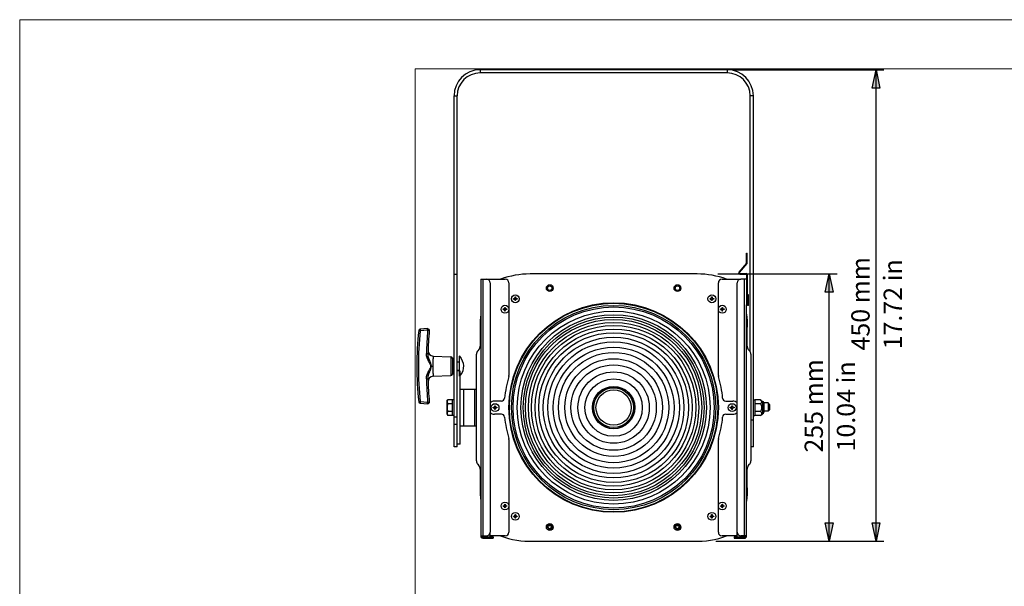
# Model space of a CAD drawing. Units: inches. Extents: x 1 to 28.7, y 1.1 to 20.1.
# Drawn here: x 1 to 13.9, y 12.6 to 20.1 of the extents above; entities that cross this region are included whole.
import ezdxf

# ---------------------------------------------------------------- set-up
doc = ezdxf.new("R2010")
doc.units = ezdxf.units.IN
doc.header["$MEASUREMENT"] = 0
doc.layers.add('Livello 1', color=7, linetype='Continuous')

# ---------------------------------------------------------------- blocks, each defined once
blk = doc.blocks.new('block 3')
at = {"layer": 'Livello 1', "lineweight": 0}
blk.add_lwpolyline([(6.157, 4.374), (23.483, 4.374), (23.483, 19.411), (6.157, 19.411), (6.157, 4.374)], dxfattribs=at)
at = {"layer": 'Livello 1', "color": 7, "lineweight": 25, "true_color": 0xffffff}
for points in [[(10.249, 19.398), (7.009, 19.398)], [(7.009, 19.398), (7.009, 19.356)], [(10.249, 19.398), (10.249, 19.356)], [(10.249, 19.356), (7.009, 19.356)], [(6.666, 19.054), (6.707, 19.054)], [(6.666, 14.454), (6.666, 19.054)], [(6.707, 14.454), (6.707, 19.054)], [(10.592, 19.054), (10.551, 19.054)], [(10.551, 15.699), (10.551, 19.054)], [(10.592, 14.454), (10.592, 19.054)], [(10.503, 16.868), (10.503, 16.995)], [(10.503, 16.995), (10.51, 16.995)], [(10.503, 16.94), (10.51, 16.94)], [(10.51, 16.868), (10.51, 16.995)], [(10.502, 16.864), (10.402, 16.743)], [(10.507, 16.86), (10.408, 16.738)], [(10.502, 16.864), (10.507, 16.86)], [(10.503, 16.868), (10.51, 16.868)], [(6.666, 16.72), (6.707, 16.72)], [(9.856, 16.721), (7.663, 16.721)], [(10.402, 16.743), (10.408, 16.738)], [(10.413, 16.72), (10.413, 16.727)], [(10.413, 16.727), (10.496, 16.727)], [(10.413, 16.72), (10.496, 16.72)], [(10.496, 16.72), (10.496, 16.727)], [(10.503, 16.713), (10.503, 16.317)], [(10.503, 16.713), (10.51, 16.713)], [(10.51, 16.713), (10.51, 16.317)], [(10.592, 16.72), (10.551, 16.72)], [(7.016, 16.652), (7.091, 16.652)], [(7.016, 16.652), (7.016, 13.288)], [(7.043, 16.652), (7.043, 13.288)], [(7.091, 16.652), (7.338, 16.652)], [(7.139, 16.604), (7.139, 13.336)], [(7.386, 16.604), (7.386, 15.389)], [(10.133, 15.389), (10.133, 16.604)], [(10.181, 16.652), (10.428, 16.652)], [(10.38, 13.336), (10.38, 16.604)], [(10.503, 16.652), (10.428, 16.652)], [(10.476, 13.288), (10.476, 16.652)], [(7.467, 16.419), (7.474, 16.419)], [(7.467, 16.398), (7.467, 16.419)], [(7.474, 16.419), (7.474, 16.398)], [(10.045, 16.398), (10.045, 16.419)], [(10.045, 16.419), (10.052, 16.419)], [(10.052, 16.419), (10.052, 16.398)], [(10.513, 16.317), (10.513, 16.446)], [(10.52, 16.446), (10.513, 16.446)], [(10.52, 16.308), (10.52, 16.446)], [(10.527, 16.446), (10.52, 16.446)], [(10.527, 16.308), (10.527, 16.446)], [(7.331, 16.283), (7.338, 16.283)], [(7.331, 16.262), (7.331, 16.283)], [(7.338, 16.283), (7.338, 16.262)], [(7.446, 16.398), (7.467, 16.398)], [(7.446, 16.391), (7.446, 16.398)], [(7.446, 16.391), (7.467, 16.391)], [(7.467, 16.371), (7.467, 16.391)], [(7.474, 16.371), (7.467, 16.371)], [(7.474, 16.398), (7.494, 16.398)], [(7.494, 16.391), (7.474, 16.391)], [(7.474, 16.371), (7.474, 16.391)], [(7.494, 16.398), (7.494, 16.391)], [(10.025, 16.391), (10.025, 16.398)], [(10.025, 16.398), (10.045, 16.398)], [(10.025, 16.391), (10.045, 16.391)], [(10.045, 16.371), (10.045, 16.391)], [(10.052, 16.371), (10.045, 16.371)], [(10.052, 16.398), (10.073, 16.398)], [(10.052, 16.371), (10.052, 16.391)], [(10.073, 16.391), (10.052, 16.391)], [(10.073, 16.398), (10.073, 16.391)], [(10.181, 16.262), (10.181, 16.283)], [(10.181, 16.283), (10.188, 16.283)], [(10.188, 16.283), (10.188, 16.262)], [(10.503, 13.288), (10.503, 16.317)], [(10.503, 16.317), (10.51, 16.317)], [(10.52, 16.391), (10.513, 16.391)], [(10.52, 16.317), (10.513, 16.317)], [(10.52, 16.317), (10.52, 16.391)], [(10.527, 16.308), (10.52, 16.308)], [(7.31, 16.262), (7.331, 16.262)], [(7.31, 16.255), (7.31, 16.262)], [(7.31, 16.255), (7.331, 16.255)], [(7.331, 16.235), (7.331, 16.255)], [(7.338, 16.235), (7.331, 16.235)], [(7.338, 16.262), (7.358, 16.262)], [(7.358, 16.255), (7.338, 16.255)], [(7.338, 16.235), (7.338, 16.255)], [(7.358, 16.262), (7.358, 16.255)], [(10.161, 16.255), (10.161, 16.262)], [(10.161, 16.262), (10.181, 16.262)], [(10.161, 16.255), (10.181, 16.255)], [(10.181, 16.235), (10.181, 16.255)], [(10.188, 16.235), (10.181, 16.235)], [(10.188, 16.262), (10.209, 16.262)], [(10.188, 16.235), (10.188, 16.255)], [(10.209, 16.255), (10.188, 16.255)], [(10.209, 16.262), (10.209, 16.255)], [(7.009, 16.023), (7.009, 15.776)], [(10.51, 15.776), (10.51, 16.023)], [(6.224, 15.976), (6.204, 15.978)], [(6.319, 16.004), (6.222, 15.996)], [(6.222, 15.996), (6.224, 15.976)], [(6.32, 15.984), (6.224, 15.976)], [(6.32, 15.984), (6.319, 16.004)], [(6.32, 15.984), (6.323, 15.984), (6.326, 15.983), (6.328, 15.983), (6.331, 15.983), (6.333, 15.983), (6.335, 15.983)], [(6.335, 15.983), (6.34, 15.982)], [(6.34, 15.982), (6.341, 15.982), (6.341, 15.982)], [(6.304, 15.678), (6.325, 15.678)], [(6.362, 15.512), (6.362, 15.516), (6.361, 15.521), (6.36, 15.526), (6.358, 15.532), (6.355, 15.537), (6.353, 15.542), (6.35, 15.547), (6.348, 15.552), (6.345, 15.557), (6.342, 15.562), (6.339, 15.567), (6.336, 15.573), (6.333, 15.578), (6.33, 15.583), (6.328, 15.588), (6.325, 15.593), (6.323, 15.598), (6.321, 15.602), (6.319, 15.607), (6.317, 15.612), (6.315, 15.617), (6.313, 15.622), (6.312, 15.626), (6.31, 15.631), (6.309, 15.636), (6.308, 15.64), (6.307, 15.645), (6.306, 15.65), (6.305, 15.654), (6.305, 15.659), (6.305, 15.664), (6.304, 15.669), (6.304, 15.673), (6.304, 15.678)], [(6.349, 15.58), (6.347, 15.585), (6.344, 15.591), (6.343, 15.596), (6.341, 15.6), (6.339, 15.605), (6.337, 15.61), (6.336, 15.614), (6.334, 15.619), (6.333, 15.623), (6.332, 15.628), (6.33, 15.632), (6.329, 15.636), (6.328, 15.641), (6.328, 15.645), (6.327, 15.649), (6.326, 15.653), (6.326, 15.657), (6.325, 15.661), (6.325, 15.665), (6.325, 15.67), (6.325, 15.674), (6.325, 15.678)], [(6.325, 15.678), (6.325, 15.678)], [(6.392, 15.635), (6.391, 15.63)], [(6.391, 15.63), (6.391, 15.624)], [(6.392, 15.644), (6.625, 15.636)], [(6.392, 15.644), (6.392, 15.635)], [(6.625, 15.636), (6.625, 15.388)], [(6.734, 15.64), (6.734, 15.457)], [(6.739, 15.382), (6.739, 15.642)], [(6.961, 14.27), (6.961, 15.669)], [(6.993, 15.732), (6.977, 15.713)], [(10.542, 15.713), (10.526, 15.732)], [(10.558, 15.669), (10.558, 14.27)], [(6.304, 15.346), (6.304, 15.351), (6.304, 15.356), (6.305, 15.36), (6.305, 15.365), (6.306, 15.37), (6.306, 15.375), (6.307, 15.38), (6.308, 15.385), (6.31, 15.39), (6.311, 15.394), (6.312, 15.399), (6.314, 15.404), (6.316, 15.408), (6.317, 15.413), (6.319, 15.418), (6.321, 15.423), (6.323, 15.427), (6.326, 15.432), (6.328, 15.437), (6.331, 15.442), (6.333, 15.447), (6.336, 15.452), (6.339, 15.457), (6.342, 15.462), (6.345, 15.467), (6.348, 15.472), (6.35, 15.477), (6.353, 15.482), (6.355, 15.487), (6.358, 15.492), (6.36, 15.497), (6.361, 15.503), (6.362, 15.507), (6.362, 15.512)], [(6.369, 15.512), (6.369, 15.517), (6.368, 15.523), (6.367, 15.529), (6.365, 15.535), (6.364, 15.541), (6.362, 15.547), (6.36, 15.552), (6.358, 15.558), (6.356, 15.563), (6.353, 15.569), (6.349, 15.58)], [(6.354, 15.456), (6.356, 15.461), (6.358, 15.466), (6.36, 15.472), (6.362, 15.477), (6.364, 15.483), (6.365, 15.489), (6.367, 15.495), (6.368, 15.501), (6.369, 15.507), (6.369, 15.512)], [(6.362, 15.512), (6.389, 15.512)], [(6.391, 15.624), (6.391, 15.62), (6.391, 15.617), (6.391, 15.613), (6.391, 15.609), (6.39, 15.604), (6.39, 15.6), (6.39, 15.595), (6.39, 15.59), (6.39, 15.585), (6.39, 15.58), (6.389, 15.575), (6.389, 15.569), (6.389, 15.563), (6.389, 15.558), (6.389, 15.552), (6.389, 15.546), (6.389, 15.539), (6.389, 15.533), (6.389, 15.526), (6.389, 15.519), (6.389, 15.512)], [(6.389, 15.512), (6.389, 15.505), (6.389, 15.498), (6.389, 15.491), (6.389, 15.485), (6.389, 15.478), (6.389, 15.472), (6.389, 15.466), (6.389, 15.46), (6.389, 15.455), (6.389, 15.449), (6.39, 15.444), (6.39, 15.439), (6.39, 15.434), (6.39, 15.429), (6.39, 15.424), (6.39, 15.419), (6.391, 15.415), (6.391, 15.411), (6.391, 15.407), (6.391, 15.403), (6.391, 15.4), (6.391, 15.397), (6.392, 15.391)], [(6.645, 15.616), (6.645, 15.408)], [(6.666, 15.615), (6.645, 15.615)], [(6.734, 15.567), (6.707, 15.567)], [(6.325, 15.346), (6.325, 15.35), (6.325, 15.355), (6.325, 15.359), (6.325, 15.363), (6.326, 15.367), (6.326, 15.372), (6.327, 15.376), (6.328, 15.38), (6.329, 15.385), (6.33, 15.389), (6.331, 15.393), (6.332, 15.397), (6.333, 15.402), (6.335, 15.406), (6.336, 15.411), (6.338, 15.415), (6.339, 15.42), (6.341, 15.424), (6.343, 15.429), (6.345, 15.434), (6.347, 15.439), (6.349, 15.445), (6.354, 15.456)], [(6.392, 15.391), (6.392, 15.385)], [(6.392, 15.38), (6.625, 15.388)], [(6.392, 15.385), (6.392, 15.38)], [(6.666, 15.409), (6.645, 15.409)], [(6.734, 15.457), (6.707, 15.457)], [(6.734, 15.45), (6.707, 15.45)], [(6.748, 14.489), (6.748, 15.45)], [(6.304, 15.346), (6.325, 15.346)], [(6.748, 15.21), (6.961, 15.21)], [(6.789, 15.21), (6.789, 14.729)], [(6.933, 15.21), (6.933, 14.729)], [(6.21, 15.047), (6.204, 15.046)], [(6.204, 15.046), (6.204, 15.046), (6.204, 15.046)], [(6.224, 15.048), (6.222, 15.048), (6.219, 15.048), (6.216, 15.047), (6.21, 15.047)], [(6.224, 15.048), (6.222, 15.028)], [(6.222, 15.028), (6.319, 15.02)], [(6.224, 15.048), (6.32, 15.04)], [(6.319, 15.02), (6.32, 15.04)], [(6.32, 15.04), (6.341, 15.042)], [(6.572, 15.052), (6.584, 15.073)], [(6.572, 15.052), (6.572, 14.887)], [(6.584, 15.073), (6.582, 15.069), (6.581, 15.066), (6.579, 15.063), (6.578, 15.06), (6.577, 15.056), (6.577, 15.053), (6.576, 15.05), (6.576, 15.047), (6.576, 15.044), (6.577, 15.041), (6.577, 15.037), (6.578, 15.034), (6.579, 15.031), (6.581, 15.028), (6.582, 15.025), (6.584, 15.021)], [(6.584, 15.021), (6.582, 15.014), (6.581, 15.008), (6.579, 15.001), (6.578, 14.995), (6.577, 14.989), (6.577, 14.982), (6.576, 14.976), (6.576, 14.97), (6.576, 14.963), (6.577, 14.957), (6.577, 14.951), (6.578, 14.944), (6.579, 14.938), (6.581, 14.931), (6.582, 14.925), (6.584, 14.918)], [(6.645, 15.073), (6.584, 15.073)], [(6.645, 15.021), (6.584, 15.021)], [(6.666, 15.073), (6.645, 15.073)], [(6.645, 14.867), (6.645, 15.073)], [(6.645, 15.073), (6.645, 15.073)], [(6.645, 15.021), (6.645, 15.021)], [(7.289, 15.055), (7.198, 15.055)], [(7.201, 14.994), (7.208, 14.994)], [(7.201, 14.973), (7.201, 14.994)], [(7.208, 14.994), (7.208, 14.973)], [(10.23, 15.055), (10.321, 15.055)], [(10.311, 14.973), (10.311, 14.994)], [(10.311, 14.994), (10.318, 14.994)], [(10.318, 14.994), (10.318, 14.973)], [(10.592, 15.073), (10.613, 15.073)], [(10.613, 15.073), (10.613, 14.867)], [(10.687, 15.073), (10.613, 15.073)], [(10.613, 15.073), (10.613, 15.073)], [(10.687, 15.021), (10.613, 15.021)], [(10.613, 15.021), (10.613, 15.021)], [(10.687, 15.073), (10.69, 15.07), (10.692, 15.067), (10.694, 15.064), (10.696, 15.062), (10.698, 15.059), (10.699, 15.057), (10.7, 15.054), (10.7, 15.052), (10.701, 15.049), (10.701, 15.047), (10.701, 15.044), (10.7, 15.042), (10.7, 15.04), (10.699, 15.037), (10.698, 15.035), (10.696, 15.032), (10.694, 15.029), (10.692, 15.027), (10.69, 15.024), (10.687, 15.021)], [(10.687, 15.073), (10.71, 15.05)], [(10.687, 15.021), (10.69, 15.015), (10.692, 15.01), (10.694, 15.005), (10.696, 14.999), (10.698, 14.994), (10.699, 14.989), (10.7, 14.984), (10.7, 14.979), (10.701, 14.974), (10.701, 14.97), (10.701, 14.965), (10.7, 14.96), (10.7, 14.955), (10.699, 14.95), (10.698, 14.945), (10.696, 14.94), (10.694, 14.935), (10.692, 14.929), (10.69, 14.924), (10.687, 14.918)], [(10.71, 15.05), (10.71, 14.889)], [(10.785, 15.031), (10.73, 15.031)], [(10.73, 15.03), (10.73, 14.909)], [(10.785, 15.031), (10.785, 14.922)], [(10.805, 15.011), (10.785, 15.031)], [(10.805, 15.011), (10.805, 14.942)], [(6.572, 14.887), (6.584, 14.867)], [(6.584, 14.918), (6.582, 14.915), (6.581, 14.911), (6.579, 14.908), (6.578, 14.905), (6.577, 14.902), (6.577, 14.899), (6.576, 14.895), (6.576, 14.892), (6.576, 14.889), (6.577, 14.886), (6.577, 14.883), (6.578, 14.88), (6.579, 14.877), (6.581, 14.873), (6.582, 14.87), (6.584, 14.867)], [(6.645, 14.918), (6.584, 14.918)], [(6.645, 14.867), (6.584, 14.867)], [(6.645, 14.918), (6.645, 14.918)], [(6.666, 14.867), (6.645, 14.867)], [(6.645, 14.867), (6.645, 14.867)], [(7.181, 14.973), (7.201, 14.973)], [(7.181, 14.966), (7.181, 14.973)], [(7.181, 14.966), (7.201, 14.966)], [(7.289, 14.884), (7.198, 14.884)], [(7.201, 14.946), (7.201, 14.966)], [(7.208, 14.946), (7.201, 14.946)], [(7.208, 14.973), (7.229, 14.973)], [(7.229, 14.966), (7.208, 14.966)], [(7.208, 14.946), (7.208, 14.966)], [(7.229, 14.973), (7.229, 14.966)], [(10.23, 14.884), (10.321, 14.884)], [(10.29, 14.966), (10.29, 14.973)], [(10.29, 14.973), (10.311, 14.973)], [(10.29, 14.966), (10.311, 14.966)], [(10.311, 14.946), (10.311, 14.966)], [(10.318, 14.946), (10.311, 14.946)], [(10.318, 14.973), (10.339, 14.973)], [(10.318, 14.946), (10.318, 14.966)], [(10.339, 14.966), (10.318, 14.966)], [(10.339, 14.973), (10.339, 14.966)], [(10.592, 14.867), (10.613, 14.867)], [(10.687, 14.918), (10.613, 14.918)], [(10.613, 14.918), (10.613, 14.918)], [(10.687, 14.867), (10.613, 14.867)], [(10.613, 14.867), (10.613, 14.867)], [(10.687, 14.918), (10.69, 14.915), (10.692, 14.912), (10.694, 14.91), (10.696, 14.907), (10.698, 14.905), (10.699, 14.902), (10.7, 14.9), (10.7, 14.897), (10.701, 14.895), (10.701, 14.892), (10.701, 14.89), (10.7, 14.887), (10.7, 14.885), (10.699, 14.883), (10.698, 14.88), (10.696, 14.877), (10.694, 14.875), (10.692, 14.872), (10.69, 14.869), (10.687, 14.867)], [(10.687, 14.867), (10.71, 14.889)], [(10.785, 14.922), (10.73, 14.922)], [(10.805, 14.942), (10.785, 14.922)], [(6.666, 14.849), (6.707, 14.849)], [(6.666, 14.754), (6.707, 14.754)], [(6.748, 14.729), (6.961, 14.729)], [(10.592, 14.805), (10.558, 14.805)], [(6.748, 14.489), (6.707, 14.489)], [(7.386, 14.551), (7.386, 13.336)], [(10.133, 13.336), (10.133, 14.551)], [(6.707, 14.454), (6.666, 14.454)], [(10.592, 14.454), (10.558, 14.454)], [(6.977, 14.226), (6.993, 14.207)], [(10.526, 14.207), (10.542, 14.226)], [(7.009, 14.163), (7.009, 13.916)], [(10.51, 13.916), (10.51, 14.163)], [(7.331, 13.684), (7.331, 13.704)], [(7.331, 13.704), (7.338, 13.704)], [(7.338, 13.704), (7.338, 13.684)], [(10.181, 13.684), (10.181, 13.704)], [(10.181, 13.704), (10.188, 13.704)], [(10.188, 13.704), (10.188, 13.684)], [(7.31, 13.684), (7.331, 13.684)], [(7.31, 13.677), (7.31, 13.684)], [(7.31, 13.677), (7.331, 13.677)], [(7.331, 13.656), (7.331, 13.677)], [(7.338, 13.656), (7.331, 13.656)], [(7.338, 13.684), (7.358, 13.684)], [(7.358, 13.677), (7.338, 13.677)], [(7.338, 13.656), (7.338, 13.677)], [(7.358, 13.684), (7.358, 13.677)], [(7.467, 13.568), (7.474, 13.568)], [(7.467, 13.548), (7.467, 13.568)], [(7.474, 13.568), (7.474, 13.548)], [(10.045, 13.568), (10.052, 13.568)], [(10.045, 13.548), (10.045, 13.568)], [(10.052, 13.568), (10.052, 13.548)], [(10.161, 13.684), (10.181, 13.684)], [(10.161, 13.677), (10.161, 13.684)], [(10.161, 13.677), (10.181, 13.677)], [(10.181, 13.656), (10.181, 13.677)], [(10.188, 13.656), (10.181, 13.656)], [(10.188, 13.684), (10.209, 13.684)], [(10.209, 13.677), (10.188, 13.677)], [(10.188, 13.656), (10.188, 13.677)], [(10.209, 13.684), (10.209, 13.677)], [(7.446, 13.548), (7.467, 13.548)], [(7.446, 13.541), (7.446, 13.548)], [(7.446, 13.541), (7.467, 13.541)], [(7.467, 13.52), (7.467, 13.541)], [(7.474, 13.52), (7.467, 13.52)], [(7.474, 13.548), (7.494, 13.548)], [(7.494, 13.541), (7.474, 13.541)], [(7.474, 13.52), (7.474, 13.541)], [(7.494, 13.548), (7.494, 13.541)], [(10.025, 13.548), (10.045, 13.548)], [(10.025, 13.541), (10.025, 13.548)], [(10.025, 13.541), (10.045, 13.541)], [(10.045, 13.52), (10.045, 13.541)], [(10.052, 13.52), (10.045, 13.52)], [(10.052, 13.548), (10.073, 13.548)], [(10.073, 13.541), (10.052, 13.541)], [(10.052, 13.52), (10.052, 13.541)], [(10.073, 13.548), (10.073, 13.541)], [(7.139, 13.274), (7.139, 13.336)], [(10.38, 13.274), (10.38, 13.336)], [(7.016, 13.288), (7.091, 13.288)], [(7.029, 13.264), (7.029, 13.26)], [(7.043, 13.26), (7.03, 13.26)], [(7.043, 13.288), (7.043, 13.274)], [(7.043, 13.274), (7.043, 13.26)], [(7.043, 13.274), (7.181, 13.274)], [(7.043, 13.26), (7.181, 13.26)], [(7.06, 13.274), (7.06, 13.288)], [(7.133, 13.274), (7.133, 13.26)], [(7.338, 13.288), (7.139, 13.288)], [(7.181, 13.274), (7.181, 13.26)], [(7.706, 13.219), (9.813, 13.219)], [(10.38, 13.288), (10.181, 13.288)], [(10.339, 13.274), (10.339, 13.26)], [(10.339, 13.274), (10.476, 13.274)], [(10.339, 13.26), (10.476, 13.26)], [(10.387, 13.274), (10.387, 13.26)], [(10.503, 13.288), (10.428, 13.288)], [(10.459, 13.274), (10.459, 13.288)], [(10.476, 13.274), (10.476, 13.288)], [(10.476, 13.274), (10.476, 13.26)], [(10.476, 13.26), (10.49, 13.26)], [(10.49, 13.26), (10.49, 13.264)]]:
    blk.add_lwpolyline(points, dxfattribs=at)
for points in [[(7.009, 19.398), (6.819, 19.398), (6.666, 19.244), (6.666, 19.054)], [(10.592, 19.054), (10.592, 19.244), (10.439, 19.398), (10.249, 19.398)], [(7.009, 19.356), (6.842, 19.356), (6.707, 19.221), (6.707, 19.054)], [(10.551, 19.054), (10.551, 19.221), (10.416, 19.356), (10.249, 19.356)], [(10.502, 16.864), (10.503, 16.865), (10.503, 16.867), (10.503, 16.868)], [(10.507, 16.86), (10.509, 16.862), (10.51, 16.865), (10.51, 16.868)], [(7.663, 16.721), (7.531, 16.721), (7.401, 16.698), (7.277, 16.652)], [(10.242, 16.652), (10.118, 16.698), (9.988, 16.721), (9.856, 16.721)], [(10.402, 16.743), (10.399, 16.739), (10.398, 16.733), (10.4, 16.728)], [(10.4, 16.728), (10.403, 16.723), (10.408, 16.72), (10.413, 16.72)], [(10.408, 16.738), (10.406, 16.736), (10.406, 16.733), (10.407, 16.731)], [(10.407, 16.731), (10.408, 16.729), (10.41, 16.727), (10.413, 16.727)], [(10.51, 16.713), (10.51, 16.721), (10.504, 16.727), (10.496, 16.727)], [(10.503, 16.713), (10.503, 16.717), (10.5, 16.72), (10.496, 16.72)], [(7.139, 16.604), (7.139, 16.63), (7.118, 16.652), (7.091, 16.652)], [(7.386, 16.604), (7.386, 16.63), (7.365, 16.652), (7.338, 16.652)], [(10.181, 16.652), (10.154, 16.652), (10.133, 16.63), (10.133, 16.604)], [(10.428, 16.652), (10.401, 16.652), (10.38, 16.63), (10.38, 16.604)], [(7.467, 16.408), (7.462, 16.407), (7.458, 16.403), (7.457, 16.398)], [(7.484, 16.398), (7.482, 16.403), (7.479, 16.407), (7.474, 16.408)], [(10.045, 16.408), (10.041, 16.407), (10.037, 16.403), (10.036, 16.398)], [(10.062, 16.398), (10.061, 16.403), (10.057, 16.407), (10.052, 16.408)], [(7.331, 16.272), (7.326, 16.271), (7.322, 16.267), (7.321, 16.262)], [(7.348, 16.262), (7.346, 16.267), (7.343, 16.271), (7.338, 16.272)], [(7.457, 16.391), (7.458, 16.387), (7.462, 16.383), (7.467, 16.382)], [(7.474, 16.382), (7.479, 16.383), (7.482, 16.387), (7.484, 16.391)], [(10.036, 16.391), (10.037, 16.387), (10.041, 16.383), (10.045, 16.382)], [(10.052, 16.382), (10.057, 16.383), (10.061, 16.387), (10.062, 16.391)], [(10.181, 16.272), (10.176, 16.271), (10.173, 16.267), (10.171, 16.262)], [(10.198, 16.262), (10.197, 16.267), (10.193, 16.271), (10.188, 16.272)], [(10.503, 16.317), (10.503, 16.312), (10.507, 16.308), (10.512, 16.308)], [(10.51, 16.317), (10.51, 16.316), (10.511, 16.315), (10.512, 16.315)], [(10.512, 16.315), (10.512, 16.315), (10.513, 16.316), (10.513, 16.317)], [(10.512, 16.308), (10.516, 16.308), (10.52, 16.312), (10.52, 16.317)], [(7.016, 16.195), (7.009, 16.138), (7.007, 16.081), (7.009, 16.023)], [(7.321, 16.255), (7.322, 16.251), (7.326, 16.247), (7.331, 16.246)], [(7.338, 16.246), (7.343, 16.247), (7.346, 16.251), (7.348, 16.255)], [(10.171, 16.255), (10.173, 16.251), (10.176, 16.247), (10.181, 16.246)], [(10.188, 16.246), (10.193, 16.247), (10.197, 16.251), (10.198, 16.255)], [(10.503, 16.195), (10.51, 16.138), (10.512, 16.081), (10.51, 16.023)], [(6.204, 15.978), (6.17, 15.668), (6.17, 15.356), (6.204, 15.046)], [(6.224, 15.976), (6.19, 15.667), (6.19, 15.356), (6.224, 15.048)], [(6.222, 15.996), (6.213, 15.995), (6.205, 15.988), (6.204, 15.978)], [(6.32, 15.984), (6.312, 15.882), (6.307, 15.78), (6.304, 15.678)], [(6.319, 16.004), (6.325, 16.005), (6.331, 16.003), (6.335, 15.998)], [(6.341, 15.982), (6.333, 15.881), (6.328, 15.779), (6.325, 15.678)], [(6.335, 15.998), (6.339, 15.994), (6.341, 15.988), (6.341, 15.982)], [(6.993, 15.732), (7.003, 15.744), (7.009, 15.76), (7.009, 15.776)], [(10.51, 15.776), (10.51, 15.76), (10.516, 15.744), (10.526, 15.732)], [(6.326, 15.713), (6.326, 15.676), (6.355, 15.646), (6.392, 15.644)], [(6.645, 15.616), (6.645, 15.627), (6.636, 15.636), (6.625, 15.636)], [(6.736, 15.642), (6.735, 15.642), (6.734, 15.641), (6.734, 15.64)], [(6.739, 15.642), (6.738, 15.642), (6.737, 15.643), (6.736, 15.642)], [(6.739, 15.642), (6.802, 15.572), (6.806, 15.467), (6.748, 15.393)], [(6.977, 15.713), (6.967, 15.701), (6.961, 15.685), (6.961, 15.669)], [(6.974, 15.709), (6.965, 15.699), (6.961, 15.687), (6.961, 15.674)], [(10.558, 15.669), (10.558, 15.685), (10.553, 15.701), (10.542, 15.713)], [(10.551, 15.701), (10.55, 15.704), (10.548, 15.707), (10.545, 15.709)], [(6.392, 15.38), (6.354, 15.378), (6.325, 15.346), (6.326, 15.309)], [(6.625, 15.388), (6.636, 15.388), (6.645, 15.397), (6.645, 15.408)], [(7.384, 15.375), (7.357, 15.283), (7.339, 15.189), (7.33, 15.093)], [(7.384, 15.375), (7.386, 15.379), (7.386, 15.384), (7.386, 15.389)], [(10.133, 15.389), (10.133, 15.384), (10.133, 15.379), (10.135, 15.375)], [(10.189, 15.093), (10.181, 15.189), (10.162, 15.283), (10.135, 15.375)], [(6.304, 15.346), (6.307, 15.244), (6.312, 15.142), (6.32, 15.04)], [(6.325, 15.346), (6.328, 15.245), (6.333, 15.143), (6.341, 15.042)], [(6.204, 15.046), (6.205, 15.036), (6.213, 15.029), (6.222, 15.028)], [(6.335, 15.026), (6.331, 15.021), (6.325, 15.019), (6.319, 15.02)], [(6.341, 15.042), (6.341, 15.036), (6.339, 15.03), (6.335, 15.026)], [(7.198, 15.055), (7.176, 15.055), (7.155, 15.047), (7.139, 15.033)], [(7.201, 14.983), (7.196, 14.982), (7.193, 14.978), (7.191, 14.973)], [(7.218, 14.973), (7.217, 14.978), (7.213, 14.982), (7.208, 14.983)], [(7.289, 15.055), (7.31, 15.055), (7.328, 15.072), (7.33, 15.093)], [(10.189, 15.093), (10.191, 15.072), (10.209, 15.055), (10.23, 15.055)], [(10.311, 14.983), (10.306, 14.982), (10.302, 14.978), (10.301, 14.973)], [(10.328, 14.973), (10.327, 14.978), (10.323, 14.982), (10.318, 14.983)], [(10.38, 15.033), (10.364, 15.047), (10.343, 15.055), (10.321, 15.055)], [(10.73, 15.03), (10.73, 15.041), (10.721, 15.05), (10.71, 15.05)], [(7.139, 14.907), (7.155, 14.892), (7.176, 14.884), (7.198, 14.884)], [(7.191, 14.966), (7.193, 14.961), (7.196, 14.958), (7.201, 14.956)], [(7.208, 14.956), (7.213, 14.958), (7.217, 14.961), (7.218, 14.966)], [(7.33, 14.846), (7.328, 14.868), (7.31, 14.884), (7.289, 14.884)], [(10.23, 14.884), (10.209, 14.884), (10.191, 14.868), (10.189, 14.846)], [(10.301, 14.966), (10.302, 14.961), (10.306, 14.958), (10.311, 14.956)], [(10.318, 14.956), (10.323, 14.958), (10.327, 14.961), (10.328, 14.966)], [(10.321, 14.884), (10.343, 14.884), (10.364, 14.892), (10.38, 14.907)], [(10.71, 14.889), (10.721, 14.889), (10.73, 14.898), (10.73, 14.909)], [(7.33, 14.846), (7.339, 14.751), (7.357, 14.656), (7.384, 14.564)], [(10.135, 14.564), (10.162, 14.656), (10.181, 14.751), (10.189, 14.846)], [(7.386, 14.551), (7.386, 14.555), (7.386, 14.56), (7.384, 14.564)], [(10.135, 14.564), (10.133, 14.56), (10.133, 14.555), (10.133, 14.551)], [(6.961, 14.27), (6.961, 14.254), (6.967, 14.239), (6.977, 14.226)], [(6.961, 14.265), (6.961, 14.252), (6.965, 14.24), (6.974, 14.23)], [(7.009, 14.163), (7.009, 14.179), (7.003, 14.195), (6.993, 14.207)], [(10.526, 14.207), (10.516, 14.195), (10.51, 14.179), (10.51, 14.163)], [(10.542, 14.226), (10.553, 14.239), (10.558, 14.254), (10.558, 14.27)], [(10.545, 14.23), (10.554, 14.24), (10.558, 14.252), (10.558, 14.265)], [(7.009, 13.916), (7.007, 13.858), (7.009, 13.801), (7.016, 13.744)], [(10.51, 13.916), (10.512, 13.858), (10.51, 13.801), (10.503, 13.744)], [(7.331, 13.694), (7.326, 13.692), (7.322, 13.689), (7.321, 13.684)], [(7.348, 13.684), (7.346, 13.689), (7.343, 13.692), (7.338, 13.694)], [(10.181, 13.694), (10.176, 13.692), (10.173, 13.689), (10.171, 13.684)], [(10.198, 13.684), (10.197, 13.689), (10.193, 13.692), (10.188, 13.694)], [(7.321, 13.677), (7.322, 13.672), (7.326, 13.668), (7.331, 13.667)], [(7.338, 13.667), (7.343, 13.668), (7.346, 13.672), (7.348, 13.677)], [(10.171, 13.677), (10.173, 13.672), (10.176, 13.668), (10.181, 13.667)], [(10.188, 13.667), (10.193, 13.668), (10.197, 13.672), (10.198, 13.677)], [(7.467, 13.558), (7.462, 13.556), (7.458, 13.553), (7.457, 13.548)], [(7.457, 13.541), (7.458, 13.536), (7.462, 13.532), (7.467, 13.531)], [(7.484, 13.548), (7.482, 13.553), (7.479, 13.556), (7.474, 13.558)], [(7.474, 13.531), (7.479, 13.532), (7.482, 13.536), (7.484, 13.541)], [(7.908, 13.428), (7.919, 13.434), (7.933, 13.433), (7.941, 13.424)], [(9.583, 13.428), (9.594, 13.434), (9.608, 13.433), (9.617, 13.424)], [(10.045, 13.558), (10.041, 13.556), (10.037, 13.553), (10.036, 13.548)], [(10.036, 13.541), (10.037, 13.536), (10.041, 13.532), (10.045, 13.531)], [(10.062, 13.548), (10.061, 13.553), (10.057, 13.556), (10.052, 13.558)], [(10.052, 13.531), (10.057, 13.532), (10.061, 13.536), (10.062, 13.541)], [(7.091, 13.288), (7.118, 13.288), (7.139, 13.309), (7.139, 13.336)], [(7.338, 13.288), (7.365, 13.288), (7.386, 13.309), (7.386, 13.336)], [(7.895, 13.397), (7.892, 13.409), (7.897, 13.422), (7.908, 13.428)], [(7.946, 13.391), (7.94, 13.38), (7.927, 13.375), (7.915, 13.378)], [(7.941, 13.424), (7.95, 13.415), (7.952, 13.401), (7.946, 13.391)], [(9.571, 13.397), (9.567, 13.409), (9.573, 13.422), (9.583, 13.428)], [(9.621, 13.391), (9.615, 13.38), (9.602, 13.375), (9.59, 13.378)], [(9.617, 13.424), (9.625, 13.415), (9.627, 13.401), (9.621, 13.391)], [(10.133, 13.336), (10.133, 13.309), (10.154, 13.288), (10.181, 13.288)], [(10.38, 13.336), (10.38, 13.309), (10.401, 13.288), (10.428, 13.288)], [(7.016, 13.288), (7.016, 13.272), (7.028, 13.26), (7.043, 13.26)], [(7.03, 13.288), (7.03, 13.28), (7.036, 13.274), (7.043, 13.274)], [(7.277, 13.287), (7.414, 13.237), (7.56, 13.213), (7.706, 13.219)], [(9.813, 13.219), (9.959, 13.213), (10.105, 13.237), (10.242, 13.287)], [(10.476, 13.274), (10.483, 13.274), (10.49, 13.28), (10.49, 13.288)], [(10.476, 13.26), (10.491, 13.26), (10.503, 13.272), (10.503, 13.288)]]:
    blk.add_open_spline(points, degree=3, dxfattribs=at)
for points in [[(7.967, 16.535), (7.967, 16.56), (7.947, 16.58), (7.922, 16.58), (7.897, 16.58), (7.877, 16.56), (7.877, 16.535), (7.877, 16.51), (7.897, 16.49), (7.922, 16.49), (7.947, 16.49), (7.967, 16.51), (7.967, 16.535)], [(7.951, 16.535), (7.951, 16.551), (7.938, 16.564), (7.922, 16.564), (7.906, 16.564), (7.893, 16.551), (7.893, 16.535), (7.893, 16.519), (7.906, 16.506), (7.922, 16.506), (7.938, 16.506), (7.951, 16.519), (7.951, 16.535)], [(9.642, 16.535), (9.642, 16.56), (9.622, 16.58), (9.597, 16.58), (9.572, 16.58), (9.552, 16.56), (9.552, 16.535), (9.552, 16.51), (9.572, 16.49), (9.597, 16.49), (9.622, 16.49), (9.642, 16.51), (9.642, 16.535)], [(9.626, 16.535), (9.626, 16.551), (9.613, 16.564), (9.597, 16.564), (9.581, 16.564), (9.568, 16.551), (9.568, 16.535), (9.568, 16.519), (9.581, 16.506), (9.597, 16.506), (9.613, 16.506), (9.626, 16.519), (9.626, 16.535)], [(7.522, 16.395), (7.522, 16.423), (7.499, 16.446), (7.47, 16.446), (7.442, 16.446), (7.419, 16.423), (7.419, 16.395), (7.419, 16.366), (7.442, 16.343), (7.47, 16.343), (7.499, 16.343), (7.522, 16.366), (7.522, 16.395)], [(10.1, 16.395), (10.1, 16.423), (10.077, 16.446), (10.049, 16.446), (10.02, 16.446), (9.997, 16.423), (9.997, 16.395), (9.997, 16.366), (10.02, 16.343), (10.049, 16.343), (10.077, 16.343), (10.1, 16.366), (10.1, 16.395)], [(7.386, 16.259), (7.386, 16.287), (7.363, 16.31), (7.334, 16.31), (7.306, 16.31), (7.283, 16.287), (7.283, 16.259), (7.283, 16.23), (7.306, 16.207), (7.334, 16.207), (7.363, 16.207), (7.386, 16.23), (7.386, 16.259)], [(10.133, 14.97), (10.133, 15.728), (9.518, 16.343), (8.76, 16.343), (8.001, 16.343), (7.386, 15.728), (7.386, 14.97), (7.386, 14.211), (8.001, 13.597), (8.76, 13.597), (9.518, 13.597), (10.133, 14.211), (10.133, 14.97)], [(10.126, 14.97), (10.126, 15.724), (9.514, 16.336), (8.76, 16.336), (8.005, 16.336), (7.393, 15.724), (7.393, 14.97), (7.393, 14.215), (8.005, 13.603), (8.76, 13.603), (9.514, 13.603), (10.126, 14.215), (10.126, 14.97)], [(10.098, 14.97), (10.098, 15.709), (9.499, 16.308), (8.76, 16.308), (8.02, 16.308), (7.421, 15.709), (7.421, 14.97), (7.421, 14.23), (8.02, 13.631), (8.76, 13.631), (9.499, 13.631), (10.098, 14.23), (10.098, 14.97)], [(10.078, 14.97), (10.078, 15.698), (9.488, 16.288), (8.76, 16.288), (8.032, 16.288), (7.441, 15.698), (7.441, 14.97), (7.441, 14.242), (8.032, 13.652), (8.76, 13.652), (9.488, 13.652), (10.078, 14.242), (10.078, 14.97)], [(10.236, 16.259), (10.236, 16.287), (10.213, 16.31), (10.185, 16.31), (10.156, 16.31), (10.133, 16.287), (10.133, 16.259), (10.133, 16.23), (10.156, 16.207), (10.185, 16.207), (10.213, 16.207), (10.236, 16.23), (10.236, 16.259)], [(10.024, 14.97), (10.024, 15.668), (9.458, 16.234), (8.76, 16.234), (8.061, 16.234), (7.495, 15.668), (7.495, 14.97), (7.495, 14.271), (8.061, 13.706), (8.76, 13.706), (9.458, 13.706), (10.024, 14.271), (10.024, 14.97)], [(9.976, 14.97), (9.976, 15.641), (9.431, 16.186), (8.76, 16.186), (8.088, 16.186), (7.543, 15.641), (7.543, 14.97), (7.543, 14.298), (8.088, 13.754), (8.76, 13.754), (9.431, 13.754), (9.976, 14.298), (9.976, 14.97)], [(9.945, 14.97), (9.945, 15.624), (9.414, 16.155), (8.76, 16.155), (8.105, 16.155), (7.574, 15.624), (7.574, 14.97), (7.574, 14.315), (8.105, 13.784), (8.76, 13.784), (9.414, 13.784), (9.945, 14.315), (9.945, 14.97)], [(9.915, 14.97), (9.915, 15.608), (9.397, 16.125), (8.76, 16.125), (8.122, 16.125), (7.604, 15.608), (7.604, 14.97), (7.604, 14.332), (8.122, 13.815), (8.76, 13.815), (9.397, 13.815), (9.915, 14.332), (9.915, 14.97)], [(9.876, 14.97), (9.876, 15.586), (9.376, 16.086), (8.76, 16.086), (8.143, 16.086), (7.643, 15.586), (7.643, 14.97), (7.643, 14.353), (8.143, 13.853), (8.76, 13.853), (9.376, 13.853), (9.876, 14.353), (9.876, 14.97)], [(9.837, 14.97), (9.837, 15.565), (9.355, 16.047), (8.76, 16.047), (8.164, 16.047), (7.682, 15.565), (7.682, 14.97), (7.682, 14.374), (8.164, 13.892), (8.76, 13.892), (9.355, 13.892), (9.837, 14.374), (9.837, 14.97)], [(9.789, 14.97), (9.789, 15.538), (9.328, 15.999), (8.76, 15.999), (8.191, 15.999), (7.73, 15.538), (7.73, 14.97), (7.73, 14.401), (8.191, 13.94), (8.76, 13.94), (9.328, 13.94), (9.789, 14.401), (9.789, 14.97)], [(9.741, 14.97), (9.741, 15.511), (9.301, 15.951), (8.76, 15.951), (8.218, 15.951), (7.778, 15.511), (7.778, 14.97), (7.778, 14.428), (8.218, 13.988), (8.76, 13.988), (9.301, 13.988), (9.741, 14.428), (9.741, 14.97)], [(9.682, 14.97), (9.682, 15.479), (9.269, 15.892), (8.76, 15.892), (8.25, 15.892), (7.837, 15.479), (7.837, 14.97), (7.837, 14.46), (8.25, 14.047), (8.76, 14.047), (9.269, 14.047), (9.682, 14.46), (9.682, 14.97)], [(9.623, 14.97), (9.623, 15.446), (9.236, 15.833), (8.76, 15.833), (8.283, 15.833), (7.896, 15.446), (7.896, 14.97), (7.896, 14.493), (8.283, 14.107), (8.76, 14.107), (9.236, 14.107), (9.623, 14.493), (9.623, 14.97)], [(9.552, 14.97), (9.552, 15.407), (9.197, 15.762), (8.76, 15.762), (8.322, 15.762), (7.967, 15.407), (7.967, 14.97), (7.967, 14.532), (8.322, 14.177), (8.76, 14.177), (9.197, 14.177), (9.552, 14.532), (9.552, 14.97)], [(9.482, 14.97), (9.482, 15.369), (9.158, 15.692), (8.76, 15.692), (8.361, 15.692), (8.037, 15.369), (8.037, 14.97), (8.037, 14.571), (8.361, 14.247), (8.76, 14.247), (9.158, 14.247), (9.482, 14.571), (9.482, 14.97)], [(9.4, 14.97), (9.4, 15.324), (9.113, 15.61), (8.76, 15.61), (8.406, 15.61), (8.119, 15.324), (8.119, 14.97), (8.119, 14.616), (8.406, 14.329), (8.76, 14.329), (9.113, 14.329), (9.4, 14.616), (9.4, 14.97)], [(9.319, 14.97), (9.319, 15.278), (9.068, 15.529), (8.76, 15.529), (8.451, 15.529), (8.2, 15.278), (8.2, 14.97), (8.2, 14.661), (8.451, 14.41), (8.76, 14.41), (9.068, 14.41), (9.319, 14.661), (9.319, 14.97)], [(9.227, 14.97), (9.227, 15.228), (9.018, 15.438), (8.76, 15.438), (8.501, 15.438), (8.292, 15.228), (8.292, 14.97), (8.292, 14.711), (8.501, 14.502), (8.76, 14.502), (9.018, 14.502), (9.227, 14.711), (9.227, 14.97)], [(9.136, 14.97), (9.136, 15.178), (8.967, 15.346), (8.76, 15.346), (8.552, 15.346), (8.383, 15.178), (8.383, 14.97), (8.383, 14.762), (8.552, 14.593), (8.76, 14.593), (8.967, 14.593), (9.136, 14.762), (9.136, 14.97)], [(9.038, 14.97), (9.038, 15.123), (8.913, 15.248), (8.76, 15.248), (8.606, 15.248), (8.482, 15.123), (8.482, 14.97), (8.482, 14.816), (8.606, 14.692), (8.76, 14.692), (8.913, 14.692), (9.038, 14.816), (9.038, 14.97)], [(9.023, 14.97), (9.023, 15.115), (8.905, 15.233), (8.76, 15.233), (8.614, 15.233), (8.497, 15.115), (8.497, 14.97), (8.497, 14.824), (8.614, 14.707), (8.76, 14.707), (8.905, 14.707), (9.023, 14.824), (9.023, 14.97)], [(9.02, 14.97), (9.02, 15.114), (8.903, 15.23), (8.76, 15.23), (8.616, 15.23), (8.499, 15.114), (8.499, 14.97), (8.499, 14.826), (8.616, 14.709), (8.76, 14.709), (8.903, 14.709), (9.02, 14.826), (9.02, 14.97)], [(8.991, 14.97), (8.991, 15.098), (8.888, 15.201), (8.76, 15.201), (8.632, 15.201), (8.528, 15.098), (8.528, 14.97), (8.528, 14.842), (8.632, 14.738), (8.76, 14.738), (8.888, 14.738), (8.991, 14.842), (8.991, 14.97)], [(7.256, 14.97), (7.256, 14.998), (7.233, 15.021), (7.205, 15.021), (7.176, 15.021), (7.153, 14.998), (7.153, 14.97), (7.153, 14.941), (7.176, 14.918), (7.205, 14.918), (7.233, 14.918), (7.256, 14.941), (7.256, 14.97)], [(10.366, 14.97), (10.366, 14.998), (10.343, 15.021), (10.314, 15.021), (10.286, 15.021), (10.263, 14.998), (10.263, 14.97), (10.263, 14.941), (10.286, 14.918), (10.314, 14.918), (10.343, 14.918), (10.366, 14.941), (10.366, 14.97)], [(7.386, 13.68), (7.386, 13.709), (7.363, 13.732), (7.334, 13.732), (7.306, 13.732), (7.283, 13.709), (7.283, 13.68), (7.283, 13.652), (7.306, 13.629), (7.334, 13.629), (7.363, 13.629), (7.386, 13.652), (7.386, 13.68)], [(10.236, 13.68), (10.236, 13.709), (10.213, 13.732), (10.185, 13.732), (10.156, 13.732), (10.133, 13.709), (10.133, 13.68), (10.133, 13.652), (10.156, 13.629), (10.185, 13.629), (10.213, 13.629), (10.236, 13.652), (10.236, 13.68)], [(7.522, 13.544), (7.522, 13.573), (7.499, 13.596), (7.47, 13.596), (7.442, 13.596), (7.419, 13.573), (7.419, 13.544), (7.419, 13.516), (7.442, 13.493), (7.47, 13.493), (7.499, 13.493), (7.522, 13.516), (7.522, 13.544)], [(10.1, 13.544), (10.1, 13.573), (10.077, 13.596), (10.049, 13.596), (10.02, 13.596), (9.997, 13.573), (9.997, 13.544), (9.997, 13.516), (10.02, 13.493), (10.049, 13.493), (10.077, 13.493), (10.1, 13.516), (10.1, 13.544)], [(7.967, 13.404), (7.967, 13.429), (7.947, 13.45), (7.922, 13.45), (7.897, 13.45), (7.877, 13.429), (7.877, 13.404), (7.877, 13.379), (7.897, 13.359), (7.922, 13.359), (7.947, 13.359), (7.967, 13.379), (7.967, 13.404)], [(7.951, 13.404), (7.951, 13.42), (7.938, 13.433), (7.922, 13.433), (7.906, 13.433), (7.893, 13.42), (7.893, 13.404), (7.893, 13.388), (7.906, 13.376), (7.922, 13.376), (7.938, 13.376), (7.951, 13.388), (7.951, 13.404)], [(9.642, 13.404), (9.642, 13.429), (9.622, 13.45), (9.597, 13.45), (9.572, 13.45), (9.552, 13.429), (9.552, 13.404), (9.552, 13.379), (9.572, 13.359), (9.597, 13.359), (9.622, 13.359), (9.642, 13.379), (9.642, 13.404)], [(9.626, 13.404), (9.626, 13.42), (9.613, 13.433), (9.597, 13.433), (9.581, 13.433), (9.568, 13.42), (9.568, 13.404), (9.568, 13.388), (9.581, 13.376), (9.597, 13.376), (9.613, 13.376), (9.626, 13.388), (9.626, 13.404)], [(7.944, 13.404), (7.944, 13.417), (7.934, 13.426), (7.922, 13.426), (7.91, 13.426), (7.9, 13.417), (7.9, 13.404), (7.9, 13.392), (7.91, 13.382), (7.922, 13.382), (7.934, 13.382), (7.944, 13.392), (7.944, 13.404)], [(9.619, 13.404), (9.619, 13.417), (9.609, 13.426), (9.597, 13.426), (9.585, 13.426), (9.575, 13.417), (9.575, 13.404), (9.575, 13.392), (9.585, 13.382), (9.597, 13.382), (9.609, 13.382), (9.619, 13.392), (9.619, 13.404)]]:
    blk.add_open_spline(points, degree=3, knots=[0, 0, 0, 0, 1, 1, 1, 2, 2, 2, 3, 3, 3, 4, 4, 4, 4], dxfattribs=at)
blk = doc.blocks.new('block 4')
at = {"layer": 'Livello 1', "lineweight": 0}
blk.add_lwpolyline([(6.157, 4.374), (23.483, 4.374), (23.483, 19.411), (6.157, 19.411), (6.157, 4.374)], dxfattribs=at)
at = {"layer": 'Livello 1', "color": 7, "lineweight": 25, "true_color": 0xffffff}
blk.add_lwpolyline([(12.202, 19.398), (12.253, 19.157), (12.15, 19.157), (12.202, 19.398)], dxfattribs=at)
blk = doc.blocks.new('block 5')
at = {"layer": 'Livello 1', "lineweight": 0}
blk.add_lwpolyline([(6.157, 4.374), (23.483, 4.374), (23.483, 19.411), (6.157, 19.411), (6.157, 4.374)], dxfattribs=at)
at = {"layer": 'Livello 1', "color": 7, "lineweight": 25, "true_color": 0xffffff}
for points in [[(10.318, 19.398), (12.305, 19.398)], [(12.202, 13.219), (12.202, 19.398)], [(10.126, 16.721), (11.691, 16.721)], [(11.588, 13.219), (11.588, 16.721)], [(11.588, 13.219), (11.536, 13.459), (11.639, 13.459), (11.588, 13.219)], [(10.1, 13.219), (12.305, 13.219)]]:
    blk.add_lwpolyline(points, dxfattribs=at)
blk = doc.blocks.new('block 6')
at = {"layer": 'Livello 1', "lineweight": 0}
blk.add_lwpolyline([(6.157, 4.374), (23.483, 4.374), (23.483, 19.411), (6.157, 19.411), (6.157, 4.374)], dxfattribs=at)
blk = doc.blocks.new('block 7')
at = {"layer": 'Livello 1', "lineweight": 0}
blk.add_lwpolyline([(6.157, 4.374), (23.483, 4.374), (23.483, 19.411), (6.157, 19.411), (6.157, 4.374)], dxfattribs=at)
blk = doc.blocks.new('block 8')
at = {"layer": 'Livello 1', "lineweight": 0}
blk.add_lwpolyline([(6.157, 4.374), (23.483, 4.374), (23.483, 19.411), (6.157, 19.411), (6.157, 4.374)], dxfattribs=at)
blk = doc.blocks.new('block 9')
at = {"layer": 'Livello 1', "lineweight": 0}
blk.add_lwpolyline([(6.157, 4.374), (23.483, 4.374), (23.483, 19.411), (6.157, 19.411), (6.157, 4.374)], dxfattribs=at)
blk = doc.blocks.new('block 10')
at = {"layer": 'Livello 1', "lineweight": 0}
blk.add_lwpolyline([(6.157, 4.374), (23.483, 4.374), (23.483, 19.411), (6.157, 19.411), (6.157, 4.374)], dxfattribs=at)

msp = doc.modelspace()

# ---------------------------------------------------------------- hatches: boundary and pattern name
at = {"layer": 'Livello 1', "true_color": 0xffffff}
h = msp.add_hatch(color=7, dxfattribs=at)
h.dxf.hatch_style = 2
h.paths.add_polyline_path([(12.202, 19.398), (12.253, 19.157), (12.15, 19.157)])
h = msp.add_hatch(color=7, dxfattribs=at)
h.dxf.hatch_style = 2
h.paths.add_polyline_path([(11.588, 16.721), (11.639, 16.481), (11.536, 16.481)])
h = msp.add_hatch(color=7, dxfattribs=at)
h.dxf.hatch_style = 2
h.paths.add_polyline_path([(11.588, 13.219), (11.536, 13.459), (11.639, 13.459)])
h = msp.add_hatch(color=7, dxfattribs=at)
h.dxf.hatch_style = 2
h.paths.add_polyline_path([(12.202, 13.219), (12.15, 13.459), (12.253, 13.459)])

# ---------------------------------------------------------------- linework, layer by layer
at = {"layer": 'Livello 1', "lineweight": 0}
for points in [[(0.97, 20.053), (28.67, 20.053), (28.67, 1.053), (0.97, 1.053), (0.97, 20.053)], [(12.202, 19.398), (12.253, 19.157), (12.15, 19.157), (12.202, 19.398)], [(11.588, 16.721), (11.639, 16.481), (11.536, 16.481), (11.588, 16.721)], [(11.588, 13.219), (11.536, 13.459), (11.639, 13.459), (11.588, 13.219)], [(12.202, 13.219), (12.15, 13.459), (12.253, 13.459), (12.202, 13.219)]]:
    msp.add_lwpolyline(points, dxfattribs=at)
at = {"layer": 'Livello 1', "color": 7, "lineweight": 25, "true_color": 0xffffff}
for points in [[(11.588, 16.721), (11.639, 16.481), (11.536, 16.481), (11.588, 16.721)], [(12.202, 13.219), (12.15, 13.459), (12.253, 13.459), (12.202, 13.219)]]:
    msp.add_lwpolyline(points, dxfattribs=at)

# ---------------------------------------------------------------- block references
at = {"layer": 'Livello 1'}
for name in ['block 3', 'block 4', 'block 5', 'block 6', 'block 7', 'block 8', 'block 9', 'block 10']:
    msp.add_blockref(name, (0, 0), dxfattribs=at)

# ---------------------------------------------------------------- texts
at = {"layer": 'Livello 1', "color": 7, "true_color": 0xffffff, "char_height": 0.23989, "attachment_point": 7, "rotation": 90}
for s, insert in [('\\fCalibri|b0|i0|c0|p34;\\W1;450 mm', (12.117, 15.718)), ('\\fCalibri|b0|i0|c0|p34;\\W1;17.72 in', (12.541, 15.733)), ('\\fCalibri|b0|i0|c0|p34;\\W1;255 mm', (11.504, 14.38)), ('\\fCalibri|b0|i0|c0|p34;\\W1;10.04 in', (11.927, 14.395))]:
    msp.add_mtext(s, dxfattribs=dict(at, insert=insert))

doc.saveas('drawing.dxf')
